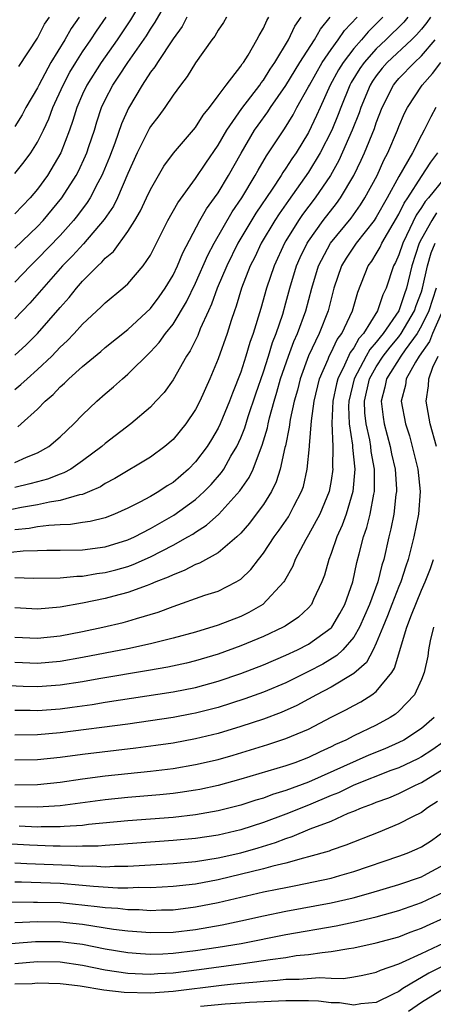
# Model space of a CAD drawing. Units: inches. Extents: x 2511000 to 2514000, y 1524000 to 1527000.
# Drawn here: x 2511491 to 2511528, y 1524172 to 1524259 of the extents above; entities that cross this region are included whole.
import ezdxf

# ---------------------------------------------------------------- set-up
doc = ezdxf.new("R2010")
doc.units = ezdxf.units.IN
doc.header["$MEASUREMENT"] = 0
doc.layers.add('LD25111524_2ft', color=123, linetype='Continuous')

msp = doc.modelspace()

# ---------------------------------------------------------------- linework, layer by layer
at = {"layer": 'LD25111524_2ft'}
for points, elevation in [([(2511503, 1524261.757), (2511501.228, 1524258.772), (2511500.056, 1524257), (2511498.633, 1524255), (2511497.369, 1524253), (2511497, 1524252.199), (2511496.479, 1524251), (2511496.144, 1524249.856), (2511495.832, 1524249), (2511495.067, 1524247), (2511493.883, 1524245), (2511493, 1524243.773), (2511492.348, 1524243), (2511491, 1524241.59)], 7024), ([(2511491, 1524238.564), (2511493, 1524240.481), (2511493.496, 1524241), (2511495.159, 1524243), (2511496.421, 1524245), (2511496.623, 1524245.377), (2511497.266, 1524246.734), (2511497.373, 1524247), (2511497.561, 1524247.562), (2511498.034, 1524249), (2511498.259, 1524249.741), (2511498.678, 1524251), (2511499, 1524251.696), (2511499.661, 1524253), (2511500.208, 1524253.792), (2511500.987, 1524255), (2511502.643, 1524257.356), (2511503, 1524257.951), (2511503.427, 1524258.573), (2511504.571, 1524260.571)], 7026), ([(2511525.795, 1524259), (2511525.429, 1524258.571), (2511523.836, 1524257), (2511523, 1524256.216), (2511521.916, 1524255), (2511521.541, 1524254.459), (2511520.783, 1524253.217), (2511520.666, 1524253), (2511519.848, 1524251), (2511519.623, 1524250.377), (2511519.058, 1524249), (2511518.039, 1524247), (2511517, 1524245.271), (2511515.223, 1524242.777), (2511514.402, 1524241.598), (2511514.013, 1524241), (2511512.814, 1524239), (2511512.232, 1524237.768), (2511511.841, 1524237), (2511511.065, 1524235), (2511510.593, 1524233.407), (2511510.434, 1524233), (2511510.137, 1524232.137), (2511509.789, 1524231), (2511509, 1524228.759), (2511508.266, 1524227), (2511507.376, 1524225), (2511507, 1524224.274), (2511506.13, 1524223), (2511505, 1524221.629), (2511504.284, 1524221), (2511503, 1524220.042), (2511499.842, 1524218.158), (2511499, 1524217.719), (2511498.568, 1524217.432), (2511497.607, 1524217), (2511497, 1524216.76), (2511496.711, 1524216.711), (2511495, 1524216.208), (2511494.071, 1524216.07), (2511493, 1524215.831), (2511491.592, 1524215.592), (2511487.283, 1524214.717)], 7042), ([(2511527.786, 1524259), (2511527.466, 1524258.534), (2511527, 1524257.954), (2511526.56, 1524257.439), (2511526.115, 1524257), (2511523.971, 1524255), (2511523.522, 1524254.478), (2511523, 1524253.813), (2511522.667, 1524253.333), (2511522.464, 1524253), (2511521.621, 1524251), (2511521.468, 1524250.532), (2511520.87, 1524249), (2511519.682, 1524246.318), (2511518.931, 1524245), (2511517.597, 1524243), (2511516.476, 1524241.524), (2511516.111, 1524241), (2511515, 1524239.204), (2511514.877, 1524239), (2511513.943, 1524237), (2511513.263, 1524235), (2511512.773, 1524233.227), (2511512.102, 1524231), (2511511.804, 1524230.196), (2511511.46, 1524229), (2511511, 1524227.579), (2511510.271, 1524225.729), (2511510.007, 1524225), (2511509.188, 1524223), (2511509, 1524222.61), (2511508.399, 1524221.601), (2511508.018, 1524221), (2511507, 1524219.638), (2511506.384, 1524219), (2511505, 1524217.813), (2511504.496, 1524217.504), (2511503.73, 1524217), (2511503, 1524216.578), (2511502.076, 1524216.076), (2511501, 1524215.526), (2511499.824, 1524215), (2511499, 1524214.685), (2511497.652, 1524214.348), (2511497, 1524214.268), (2511495.912, 1524214.089), (2511495, 1524214.061), (2511494.009, 1524214.009), (2511493, 1524213.871), (2511492.256, 1524213.743), (2511491, 1524213.626)], 7044), ([(2511523.59, 1524259), (2511522.282, 1524257.718), (2511521.682, 1524257), (2511521, 1524256.226), (2511520.054, 1524255), (2511519.653, 1524254.347), (2511518.923, 1524253), (2511518.018, 1524251), (2511517.711, 1524250.289), (2511517, 1524248.785), (2511515.902, 1524247), (2511515.532, 1524246.468), (2511515, 1524245.632), (2511514.734, 1524245.266), (2511514.583, 1524245), (2511513.785, 1524243.785), (2511512.342, 1524241.658), (2511510.743, 1524239), (2511509.759, 1524237), (2511508.922, 1524235), (2511508.411, 1524233.589), (2511508.128, 1524233), (2511507.409, 1524231.409), (2511507.183, 1524230.817), (2511506.523, 1524229.477), (2511506.195, 1524229), (2511505, 1524226.89), (2511504.21, 1524225.79), (2511503.493, 1524225), (2511503, 1524224.484), (2511501.269, 1524223), (2511499, 1524221.263), (2511498.706, 1524221), (2511497, 1524219.716), (2511495.957, 1524219), (2511495.343, 1524218.657), (2511495, 1524218.542), (2511493.893, 1524218.107), (2511493, 1524217.881), (2511492.324, 1524217.676), (2511491, 1524217.37)], 7040), ([(2511491, 1524219.57), (2511492.041, 1524220.041), (2511493, 1524220.422), (2511494.016, 1524221), (2511495, 1524221.85), (2511496.211, 1524223), (2511497, 1524223.813), (2511498.259, 1524225), (2511499, 1524225.649), (2511499.736, 1524226.264), (2511500.532, 1524227), (2511501, 1524227.393), (2511503, 1524229.368), (2511503.784, 1524230.216), (2511504.335, 1524231), (2511505, 1524231.827), (2511506.197, 1524233.803), (2511507, 1524235.456), (2511508.074, 1524237.926), (2511508.638, 1524239), (2511510.235, 1524241.765), (2511511.09, 1524243), (2511512.281, 1524245), (2511512.529, 1524245.471), (2511513.27, 1524246.73), (2511513.465, 1524247), (2511514.867, 1524249.133), (2511515.631, 1524250.369), (2511515.965, 1524251), (2511517, 1524252.851), (2511517.07, 1524253), (2511518.196, 1524255), (2511519, 1524256.158), (2511519.626, 1524257), (2511520.179, 1524257.821), (2511521.299, 1524259)], 7038), ([(2511491, 1524226.055), (2511491.529, 1524226.471), (2511492.073, 1524227), (2511493, 1524227.805), (2511494.257, 1524229), (2511495, 1524229.778), (2511495.641, 1524230.359), (2511496.246, 1524231), (2511497, 1524231.833), (2511498.653, 1524233.347), (2511499, 1524233.715), (2511500.552, 1524235), (2511501, 1524235.412), (2511502.366, 1524237), (2511503, 1524237.947), (2511504.551, 1524241), (2511505.424, 1524242.576), (2511507, 1524244.718), (2511507.909, 1524246.091), (2511509, 1524247.668), (2511509.773, 1524249), (2511511.087, 1524250.913), (2511512.674, 1524253), (2511512.798, 1524253.202), (2511513, 1524253.439), (2511513.605, 1524254.395), (2511514.027, 1524255), (2511515.23, 1524257), (2511515.798, 1524258.202), (2511516.357, 1524259)], 7034), ([(2511491, 1524229.077), (2511491.993, 1524230.007), (2511493.002, 1524231), (2511495, 1524233.314), (2511495.805, 1524234.195), (2511496.448, 1524235), (2511497, 1524235.628), (2511498.355, 1524237), (2511498.697, 1524237.303), (2511499, 1524237.662), (2511499.729, 1524238.271), (2511501, 1524240.033), (2511501.61, 1524241), (2511502.125, 1524241.875), (2511502.659, 1524243), (2511503, 1524243.759), (2511504.181, 1524245.819), (2511505.033, 1524246.967), (2511507, 1524249.242), (2511507.667, 1524250.333), (2511508.22, 1524251), (2511509, 1524252.034), (2511509.702, 1524253), (2511511, 1524254.659), (2511511.13, 1524254.87), (2511511.241, 1524255), (2511511.643, 1524255.643), (2511512.422, 1524257), (2511512.616, 1524257.384), (2511513, 1524258.034), (2511513.292, 1524258.708), (2511513.475, 1524259)], 7032), ([(2511509.741, 1524259), (2511509.464, 1524258.536), (2511509, 1524257.858), (2511508.688, 1524257.312), (2511508.444, 1524257), (2511507, 1524254.965), (2511506.256, 1524253.744), (2511505.653, 1524253), (2511505, 1524252.113), (2511504.264, 1524251), (2511503.732, 1524250.268), (2511503, 1524249.316), (2511502.886, 1524249.114), (2511501.817, 1524247), (2511501, 1524245.153), (2511500.076, 1524243), (2511499.719, 1524242.281), (2511498.916, 1524241.084), (2511497.067, 1524238.933), (2511496.111, 1524237.889), (2511495.225, 1524237), (2511492.32, 1524233.68), (2511491, 1524232.311)], 7030), ([(2511506.237, 1524259), (2511505.805, 1524258.195), (2511505, 1524257.101), (2511503.621, 1524255), (2511503.396, 1524254.604), (2511503, 1524254.125), (2511502.255, 1524253), (2511501.051, 1524250.949), (2511500.437, 1524249.563), (2511499.844, 1524247.843), (2511499.385, 1524246.615), (2511498.8, 1524245.2), (2511498.707, 1524245), (2511498.349, 1524244.349), (2511497.653, 1524243), (2511497.407, 1524242.593), (2511496.558, 1524241.442), (2511496.2, 1524241), (2511495, 1524239.69), (2511493, 1524237.599), (2511492.385, 1524237), (2511491, 1524235.551)], 7028), ([(2511491, 1524245.157), (2511491.813, 1524246.187), (2511492.402, 1524247), (2511493, 1524247.934), (2511493.529, 1524249), (2511493.997, 1524250.003), (2511494.353, 1524251), (2511495.263, 1524253), (2511495.874, 1524254.126), (2511496.402, 1524255), (2511497, 1524255.93), (2511497.736, 1524257), (2511498.23, 1524257.77), (2511499.073, 1524259)], 7022), ([(2511496.681, 1524259), (2511495.992, 1524258.008), (2511495.422, 1524257), (2511494.189, 1524255), (2511493.109, 1524253), (2511493, 1524252.764), (2511491.976, 1524251), (2511491.636, 1524250.364), (2511491, 1524249.334)], 7020), ([(2511491.261, 1524222.739), (2511491.567, 1524223), (2511493, 1524224.302), (2511493.672, 1524225), (2511494.394, 1524225.606), (2511495, 1524226.275), (2511495.392, 1524226.608), (2511495.775, 1524227), (2511497, 1524228.092), (2511498.6, 1524229.4), (2511499, 1524229.754), (2511501, 1524231.368), (2511503, 1524233.223), (2511503.763, 1524234.237), (2511504.3, 1524235), (2511505, 1524236.171), (2511505.398, 1524237), (2511505.86, 1524238.14), (2511507.38, 1524241), (2511507.967, 1524242.033), (2511508.679, 1524243), (2511509, 1524243.467), (2511509.921, 1524245), (2511511.02, 1524246.98), (2511512.229, 1524249), (2511512.541, 1524249.459), (2511513.383, 1524250.618), (2511513.626, 1524251), (2511515, 1524252.97), (2511516.227, 1524255), (2511517.513, 1524257), (2511518.046, 1524257.954), (2511518.911, 1524259)], 7036), ([(2511491.352, 1524254.648), (2511493, 1524257.143), (2511493.621, 1524258.379), (2511494.055, 1524259)], 7018), ([(2511489.529, 1524211.529), (2511491.747, 1524211.748), (2511493, 1524211.774), (2511493.817, 1524211.818), (2511495, 1524211.811), (2511497, 1524211.857), (2511499, 1524212.102), (2511501, 1524212.719), (2511501.601, 1524213), (2511503, 1524213.737), (2511505.077, 1524214.923), (2511507, 1524216.301), (2511507.772, 1524217), (2511508.378, 1524217.622), (2511509.299, 1524218.701), (2511509.493, 1524219), (2511510.127, 1524220.127), (2511510.65, 1524221), (2511511, 1524221.771), (2511511.35, 1524222.65), (2511511.659, 1524223.659), (2511512.328, 1524225.672), (2511513, 1524227.609), (2511513.447, 1524229), (2511513.805, 1524230.195), (2511514.133, 1524231), (2511514.718, 1524232.718), (2511515, 1524233.709), (2511515.343, 1524235), (2511515.946, 1524237), (2511516.264, 1524237.736), (2511516.881, 1524239), (2511517, 1524239.185), (2511518.301, 1524241), (2511519.486, 1524242.514), (2511519.839, 1524243), (2511521, 1524244.994), (2511521.659, 1524246.341), (2511521.961, 1524247), (2511522.836, 1524249.164), (2511523, 1524249.664), (2511523.51, 1524251), (2511524.525, 1524253), (2511524.734, 1524253.266), (2511525, 1524253.575), (2511526.379, 1524255), (2511527, 1524255.571), (2511528.205, 1524257)], 7046), ([(2511491, 1524209.402), (2511492.659, 1524209.341), (2511495, 1524209.372), (2511496.487, 1524209.513), (2511497, 1524209.521), (2511498.256, 1524209.744), (2511499, 1524209.831), (2511499.927, 1524210.073), (2511501, 1524210.381), (2511501.461, 1524210.539), (2511503, 1524211.227), (2511505, 1524212.257), (2511506.326, 1524213), (2511506.754, 1524213.246), (2511507, 1524213.416), (2511507.974, 1524214.026), (2511509.062, 1524215), (2511510.93, 1524217.07), (2511511.745, 1524218.255), (2511512.088, 1524219), (2511512.738, 1524220.738), (2511512.897, 1524221.103), (2511513.355, 1524222.645), (2511513.42, 1524223), (2511513.545, 1524223.546), (2511513.953, 1524225), (2511514.201, 1524225.799), (2511514.527, 1524227), (2511515.217, 1524229), (2511515.704, 1524230.296), (2511516.021, 1524231), (2511516.752, 1524233), (2511517.282, 1524235), (2511517.875, 1524237), (2511518.932, 1524239), (2511520.776, 1524241.224), (2511521.612, 1524242.389), (2511521.994, 1524243), (2511523.064, 1524245), (2511523.668, 1524246.332), (2511524.031, 1524247), (2511524.879, 1524249), (2511525, 1524249.322), (2511525.497, 1524250.503), (2511525.75, 1524251), (2511527.051, 1524253), (2511527.982, 1524254.018), (2511528.699, 1524255)], 7048), ([(2511528.266, 1524251), (2511527.812, 1524250.188), (2511527.245, 1524249), (2511527, 1524248.557), (2511526.197, 1524247), (2511525, 1524244.901), (2511523.962, 1524243), (2511523, 1524241.291), (2511522.808, 1524241), (2511521.227, 1524239), (2511520.331, 1524237.669), (2511519.924, 1524237), (2511519.25, 1524235), (2511519, 1524234.066), (2511518.74, 1524233), (2511517.94, 1524231), (2511516.988, 1524229.012), (2511516.258, 1524227), (2511516.015, 1524225.985), (2511515.734, 1524225), (2511515.377, 1524223.378), (2511515.292, 1524222.708), (2511514.954, 1524221.046), (2511514.912, 1524220.912), (2511514.496, 1524219), (2511514.143, 1524217.857), (2511513.706, 1524217), (2511513, 1524215.867), (2511512.376, 1524215), (2511511.779, 1524214.221), (2511511, 1524213.335), (2511510.651, 1524213), (2511509, 1524211.595), (2511507.343, 1524210.657), (2511507, 1524210.54), (2511505.991, 1524210.009), (2511505, 1524209.648), (2511504.574, 1524209.426), (2511503.48, 1524209), (2511503, 1524208.796), (2511502.698, 1524208.698), (2511501, 1524208.066), (2511499.746, 1524207.746), (2511499, 1524207.537), (2511497, 1524207.124), (2511495, 1524206.777), (2511493, 1524206.605), (2511491, 1524206.702)], 7050), ([(2511491, 1524204.122), (2511493, 1524204.025), (2511495, 1524204.234), (2511497, 1524204.625), (2511498.781, 1524205), (2511500.582, 1524205.418), (2511501, 1524205.532), (2511501.781, 1524205.781), (2511503.674, 1524206.326), (2511505, 1524206.838), (2511507.822, 1524207.822), (2511509, 1524208.196), (2511510.6, 1524209), (2511511, 1524209.256), (2511511.896, 1524210.104), (2511512.559, 1524211), (2511513, 1524211.543), (2511513.97, 1524213), (2511514.408, 1524213.592), (2511515.221, 1524214.779), (2511515.355, 1524215), (2511515.706, 1524215.706), (2511516.382, 1524217), (2511516.539, 1524217.461), (2511516.884, 1524219), (2511517.091, 1524221), (2511517.087, 1524221.088), (2511517.27, 1524223.27), (2511517.499, 1524225), (2511517.978, 1524227), (2511518.739, 1524228.739), (2511518.84, 1524229), (2511519, 1524229.311), (2511519.535, 1524230.465), (2511519.933, 1524231), (2511520.89, 1524233), (2511521.351, 1524234.649), (2511522.293, 1524237), (2511522.592, 1524237.408), (2511523, 1524238.047), (2511523.347, 1524238.653), (2511523.497, 1524239), (2511525, 1524241.568), (2511525.469, 1524242.531), (2511525.79, 1524243), (2511527, 1524244.91), (2511527.834, 1524246.166), (2511528.437, 1524247)], 7052), ([(2511529, 1524244.727), (2511527.628, 1524243), (2511527.323, 1524242.677), (2511527, 1524242.163), (2511526.528, 1524241.473), (2511525.677, 1524239.676), (2511525.334, 1524239), (2511525, 1524237.977), (2511524.704, 1524237.296), (2511524.535, 1524237), (2511523.866, 1524235), (2511523.575, 1524234.425), (2511523.118, 1524233), (2511521.856, 1524231), (2511521.451, 1524230.549), (2511521, 1524229.742), (2511520.684, 1524229.316), (2511520.187, 1524228.187), (2511519.584, 1524227), (2511519.47, 1524226.53), (2511519.153, 1524225), (2511519.067, 1524223.067), (2511519.142, 1524221), (2511519.135, 1524219.135), (2511519.15, 1524219), (2511519, 1524217.985), (2511518.823, 1524217), (2511518, 1524215), (2511517, 1524213.161), (2511516.765, 1524212.765), (2511515.823, 1524211), (2511515.599, 1524210.401), (2511514.885, 1524209.115), (2511514.8, 1524209), (2511512.961, 1524207), (2511511.713, 1524206.287), (2511511, 1524205.945), (2511509, 1524205.169), (2511507, 1524204.568), (2511505, 1524204.014), (2511503.706, 1524203.706), (2511503, 1524203.513), (2511501, 1524203.073), (2511497, 1524202.309), (2511495, 1524201.95), (2511493, 1524201.78), (2511491, 1524201.884)], 7054), ([(2511528.327, 1524241.672), (2511527.905, 1524241), (2511527, 1524239.395), (2511526.8, 1524239), (2511526.141, 1524237), (2511525.68, 1524235), (2511525.492, 1524234.508), (2511525.005, 1524233), (2511523.612, 1524231), (2511523.331, 1524230.669), (2511523, 1524230.234), (2511522.415, 1524229.585), (2511522.089, 1524229), (2511521.035, 1524227), (2511520.563, 1524225), (2511520.543, 1524224.543), (2511520.602, 1524223), (2511520.894, 1524221.106), (2511520.897, 1524220.897), (2511521.096, 1524219), (2511520.921, 1524217), (2511520.317, 1524215), (2511519.982, 1524214.018), (2511519.503, 1524213), (2511519, 1524211.536), (2511518.782, 1524211), (2511518.404, 1524209.596), (2511518.18, 1524209), (2511517.434, 1524207.435), (2511517.247, 1524207), (2511517, 1524206.72), (2511516.102, 1524205.898), (2511514.916, 1524205.084), (2511514.764, 1524205), (2511513, 1524204.174), (2511511, 1524203.338), (2511509, 1524202.604), (2511507, 1524202.012), (2511506.186, 1524201.814), (2511504.54, 1524201.46), (2511502.843, 1524201.157), (2511498.426, 1524200.426), (2511497, 1524200.168), (2511495, 1524199.856), (2511493, 1524199.71), (2511491.741, 1524199.741), (2511489.846, 1524199.846)], 7056), ([(2511491, 1524197.648), (2511492.351, 1524197.649), (2511493, 1524197.632), (2511495, 1524197.781), (2511496.084, 1524197.916), (2511497.836, 1524198.164), (2511499, 1524198.355), (2511505, 1524199.273), (2511507, 1524199.671), (2511509, 1524200.216), (2511511, 1524200.899), (2511513, 1524201.676), (2511515, 1524202.517), (2511516.032, 1524203), (2511517, 1524203.505), (2511519, 1524204.943), (2511519.051, 1524205), (2511519.783, 1524206.217), (2511520.212, 1524207), (2511520.918, 1524209), (2511521.288, 1524210.713), (2511521.482, 1524211.482), (2511521.875, 1524213), (2511522.167, 1524213.833), (2511522.445, 1524215), (2511522.78, 1524216.78), (2511522.837, 1524217), (2511522.85, 1524217.15), (2511522.845, 1524219), (2511522.55, 1524220.55), (2511522.51, 1524221), (2511522.415, 1524221.585), (2511522.095, 1524223), (2511521.991, 1524223.991), (2511521.956, 1524225), (2511522.402, 1524227), (2511523, 1524228.052), (2511523.612, 1524229), (2511524.212, 1524229.788), (2511525, 1524230.716), (2511525.208, 1524231), (2511526.376, 1524233), (2511526.528, 1524233.472), (2511527, 1524234.699), (2511527.097, 1524235), (2511527.52, 1524237), (2511527.849, 1524238.151), (2511528.203, 1524239)], 7058), ([(2511528.294, 1524235), (2511527.659, 1524233), (2511527, 1524231.668), (2511526.615, 1524231), (2511525.559, 1524229.559), (2511525.173, 1524229), (2511523.914, 1524227), (2511523.764, 1524226.235), (2511523.426, 1524225), (2511523.598, 1524223.598), (2511523.689, 1524223), (2511524.231, 1524221), (2511524.356, 1524220.356), (2511524.661, 1524219), (2511524.785, 1524217.215), (2511524.785, 1524217), (2511524.74, 1524216.74), (2511524.546, 1524215), (2511524.289, 1524213.711), (2511524.112, 1524213), (2511523.662, 1524211), (2511523.501, 1524210.499), (2511523.137, 1524209), (2511522.4, 1524207), (2511521.515, 1524205), (2511521, 1524204.101), (2511520.044, 1524203), (2511519.518, 1524202.482), (2511518.264, 1524201.736), (2511517, 1524201.069), (2511515, 1524200.084), (2511513, 1524199.244), (2511511.355, 1524198.645), (2511509, 1524197.893), (2511507, 1524197.385), (2511506.678, 1524197.322), (2511505, 1524197.009), (2511503, 1524196.704), (2511501, 1524196.421), (2511495, 1524195.644), (2511493, 1524195.469), (2511491, 1524195.445)], 7060), ([(2511528.735, 1524232.735), (2511527.988, 1524231), (2511527.713, 1524230.287), (2511526.807, 1524229), (2511526.475, 1524228.476), (2511525.654, 1524227), (2511525.574, 1524226.426), (2511525.198, 1524225), (2511525.57, 1524223), (2511525.926, 1524221.926), (2511526.18, 1524221), (2511526.665, 1524219), (2511526.876, 1524217), (2511526.723, 1524215), (2511526.322, 1524213), (2511525.825, 1524211), (2511525.614, 1524210.387), (2511525.175, 1524209), (2511525, 1524208.59), (2511524.376, 1524207), (2511524.003, 1524205.997), (2511523.567, 1524205), (2511523, 1524203.597), (2511522.709, 1524203), (2511522.126, 1524201.874), (2511521, 1524200.888), (2511519, 1524199.69), (2511517.694, 1524199), (2511517, 1524198.614), (2511515.948, 1524198.052), (2511514.562, 1524197.438), (2511513, 1524196.857), (2511511, 1524196.194), (2511509, 1524195.592), (2511507, 1524195.106), (2511505, 1524194.742), (2511503.483, 1524194.517), (2511501.72, 1524194.28), (2511497, 1524193.736), (2511495, 1524193.463), (2511493, 1524193.255), (2511491, 1524193.211)], 7062), ([(2511528.338, 1524221), (2511527.779, 1524223), (2511527.399, 1524225), (2511527.621, 1524226.379), (2511527.652, 1524227), (2511528.008, 1524228.008), (2511528.476, 1524229)], 7064), ([(2511491, 1524191.033), (2511493, 1524191.065), (2511495, 1524191.277), (2511497, 1524191.581), (2511499, 1524191.836), (2511503, 1524192.238), (2511505, 1524192.491), (2511507, 1524192.827), (2511509, 1524193.294), (2511510.33, 1524193.67), (2511511.873, 1524194.127), (2511513.396, 1524194.603), (2511515, 1524195.132), (2511517, 1524195.974), (2511519, 1524197.027), (2511520.308, 1524197.692), (2511521, 1524198.071), (2511521.618, 1524198.383), (2511522.596, 1524199), (2511523, 1524199.307), (2511524.385, 1524201), (2511524.622, 1524201.378), (2511525.692, 1524205), (2511526.104, 1524206.104), (2511527, 1524208.27), (2511527.334, 1524209), (2511527.793, 1524210.207), (2511528.074, 1524211)], 7064), ([(2511528.062, 1524205), (2511527.777, 1524203.777), (2511527.613, 1524203), (2511527.554, 1524202.446), (2511527.237, 1524201), (2511527, 1524200.37), (2511526.37, 1524199), (2511525, 1524197.566), (2511524.703, 1524197.297), (2511524.234, 1524197), (2511523, 1524196.333), (2511521, 1524195.373), (2511520.289, 1524195), (2511519.397, 1524194.603), (2511519, 1524194.396), (2511518.035, 1524193.965), (2511517, 1524193.456), (2511515.789, 1524193), (2511515, 1524192.727), (2511511, 1524191.543), (2511509, 1524190.993), (2511507.363, 1524190.637), (2511507, 1524190.568), (2511505.639, 1524190.362), (2511505, 1524190.285), (2511503.841, 1524190.159), (2511501, 1524189.927), (2511499, 1524189.725), (2511495, 1524189.188), (2511493, 1524189.058), (2511491, 1524189.086)], 7066), ([(2511528.122, 1524197), (2511527, 1524196.031), (2511525.434, 1524195), (2511525, 1524194.776), (2511523.758, 1524194.242), (2511522.334, 1524193.666), (2511517, 1524191.275), (2511515, 1524190.527), (2511513.82, 1524190.18), (2511513, 1524189.87), (2511512.322, 1524189.678), (2511511, 1524189.245), (2511509, 1524188.729), (2511507, 1524188.371), (2511505, 1524188.156), (2511501, 1524187.858), (2511497.519, 1524187.519), (2511497, 1524187.453), (2511495.36, 1524187.36), (2511495, 1524187.319), (2511493.321, 1524187.321), (2511493, 1524187.304), (2511491.386, 1524187.386)], 7068), ([(2511529, 1524194.88), (2511527.902, 1524194.098), (2511527, 1524193.517), (2511526.663, 1524193.337), (2511525, 1524192.55), (2511524.296, 1524192.297), (2511521, 1524191.019), (2511519.654, 1524190.346), (2511519, 1524190.095), (2511517, 1524189.248), (2511515, 1524188.441), (2511513, 1524187.704), (2511511, 1524187.056), (2511509, 1524186.585), (2511507, 1524186.277), (2511505, 1524186.101), (2511503, 1524185.971), (2511501, 1524185.822), (2511500.25, 1524185.749), (2511499, 1524185.677), (2511498.378, 1524185.622), (2511497, 1524185.608), (2511496.422, 1524185.578), (2511495, 1524185.615), (2511494.384, 1524185.616), (2511492.301, 1524185.699), (2511490.178, 1524185.822)], 7070), ([(2511491, 1524184.128), (2511492.069, 1524184.069), (2511495.936, 1524183.936), (2511497, 1524183.85), (2511497.858, 1524183.858), (2511499, 1524183.785), (2511499.83, 1524183.83), (2511501, 1524183.831), (2511505, 1524184.076), (2511507, 1524184.264), (2511509, 1524184.579), (2511511, 1524185.033), (2511512.532, 1524185.468), (2511514.066, 1524185.934), (2511515, 1524186.299), (2511515.541, 1524186.459), (2511517.133, 1524187.133), (2511519, 1524187.838), (2511520.518, 1524188.518), (2511521, 1524188.704), (2511521.689, 1524189), (2511522.654, 1524189.346), (2511523, 1524189.501), (2511524.1, 1524189.9), (2511525, 1524190.272), (2511526.479, 1524191), (2511527, 1524191.233), (2511529, 1524192.474)], 7072), ([(2511528.424, 1524189.576), (2511527.527, 1524189), (2511527, 1524188.602), (2511526.215, 1524188.215), (2511525, 1524187.581), (2511523.17, 1524186.83), (2511520.304, 1524185.696), (2511519, 1524185.256), (2511518.819, 1524185.181), (2511517, 1524184.655), (2511516.554, 1524184.554), (2511515, 1524184.102), (2511513.835, 1524183.836), (2511513, 1524183.593), (2511509, 1524182.624), (2511507, 1524182.26), (2511505, 1524182.036), (2511504.029, 1524181.971), (2511503, 1524181.926), (2511501.94, 1524181.94), (2511501, 1524181.901), (2511500.1, 1524181.9), (2511497.973, 1524182.027), (2511497, 1524182.128), (2511495, 1524182.299), (2511491.575, 1524182.425), (2511491, 1524182.43)], 7074), ([(2511490.669, 1524180.669), (2511492.652, 1524180.652), (2511493, 1524180.665), (2511495, 1524180.612), (2511498.282, 1524180.282), (2511499, 1524180.177), (2511500.113, 1524180.114), (2511501, 1524180.006), (2511501.994, 1524179.994), (2511503, 1524179.925), (2511503.967, 1524179.967), (2511505, 1524179.988), (2511507, 1524180.226), (2511509, 1524180.615), (2511511, 1524181.101), (2511513, 1524181.563), (2511514.211, 1524181.789), (2511515, 1524181.964), (2511515.883, 1524182.117), (2511519, 1524182.791), (2511519.771, 1524183), (2511521, 1524183.375), (2511525, 1524184.726), (2511525.737, 1524185), (2511526.629, 1524185.371), (2511527, 1524185.553), (2511527.876, 1524186.124), (2511529, 1524186.946)], 7076), ([(2511491, 1524178.854), (2511493, 1524178.934), (2511495, 1524178.911), (2511497, 1524178.691), (2511499.742, 1524178.258), (2511501, 1524178.103), (2511503, 1524177.954), (2511505, 1524178.002), (2511507, 1524178.232), (2511509.356, 1524178.644), (2511511.011, 1524179), (2511513, 1524179.454), (2511515, 1524179.862), (2511519, 1524180.595), (2511520.95, 1524181.051), (2511522.509, 1524181.491), (2511525, 1524182.227), (2511527, 1524182.9), (2511527.207, 1524183), (2511529, 1524183.987)], 7078), ([(2511488.837, 1524176.837), (2511492.816, 1524177.184), (2511495, 1524177.182), (2511497, 1524176.921), (2511499, 1524176.528), (2511501, 1524176.197), (2511502.108, 1524176.108), (2511503, 1524176.057), (2511504.087, 1524176.087), (2511505, 1524176.143), (2511507, 1524176.374), (2511509, 1524176.669), (2511511.033, 1524177), (2511515, 1524177.777), (2511519.437, 1524178.563), (2511521.088, 1524178.912), (2511523, 1524179.368), (2511525, 1524179.914), (2511527, 1524180.617), (2511529, 1524181.567)], 7080), ([(2511491, 1524175.225), (2511493, 1524175.395), (2511495, 1524175.37), (2511497, 1524175.078), (2511499, 1524174.67), (2511501, 1524174.366), (2511502.297, 1524174.297), (2511503, 1524174.28), (2511503.667, 1524174.333), (2511505, 1524174.409), (2511507.31, 1524174.69), (2511511, 1524175.2), (2511513, 1524175.488), (2511513.591, 1524175.591), (2511515, 1524175.768), (2511515.917, 1524175.917), (2511517, 1524176.016), (2511518.21, 1524176.21), (2511519, 1524176.272), (2511520.559, 1524176.559), (2511521, 1524176.614), (2511523, 1524177.048), (2511525, 1524177.582), (2511526.01, 1524177.99), (2511527, 1524178.343), (2511527.441, 1524178.559), (2511529, 1524179.267)], 7082), ([(2511491, 1524173.418), (2511492.535, 1524173.465), (2511493, 1524173.507), (2511495, 1524173.45), (2511495.535, 1524173.384), (2511496.769, 1524173.231), (2511498.882, 1524172.882), (2511500.676, 1524172.676), (2511503, 1524172.617), (2511505, 1524172.764), (2511509.301, 1524173.301), (2511510.095, 1524173.384), (2511511, 1524173.478), (2511512.408, 1524173.592), (2511513, 1524173.673), (2511514.255, 1524173.745), (2511515, 1524173.835), (2511516.158, 1524173.842), (2511517.984, 1524173.984), (2511519, 1524173.925), (2511520.091, 1524173.909), (2511521, 1524174.029), (2511521.815, 1524174.185), (2511523, 1524174.448), (2511523.364, 1524174.636), (2511525, 1524175.194), (2511525.329, 1524175.329), (2511527, 1524176.12), (2511529, 1524177.041)], 7084), ([(2511529, 1524175.042), (2511527.635, 1524174.365), (2511525.995, 1524173.384), (2511525.354, 1524173), (2511525, 1524172.756), (2511524.502, 1524172.503), (2511523, 1524171.784), (2511521.643, 1524171.643), (2511521, 1524171.535), (2511519.735, 1524171.735), (2511519, 1524171.744), (2511517.881, 1524171.881), (2511517, 1524171.923), (2511515, 1524171.926), (2511511.778, 1524171.778), (2511511, 1524171.712), (2511509.632, 1524171.632), (2511507.425, 1524171.425)], 7086), ([(2511525.857, 1524171), (2511527, 1524171.81), (2511529, 1524173.052)], 7088)]:
    msp.add_lwpolyline(points, dxfattribs=dict(at, elevation=elevation))

doc.saveas('drawing.dxf')
